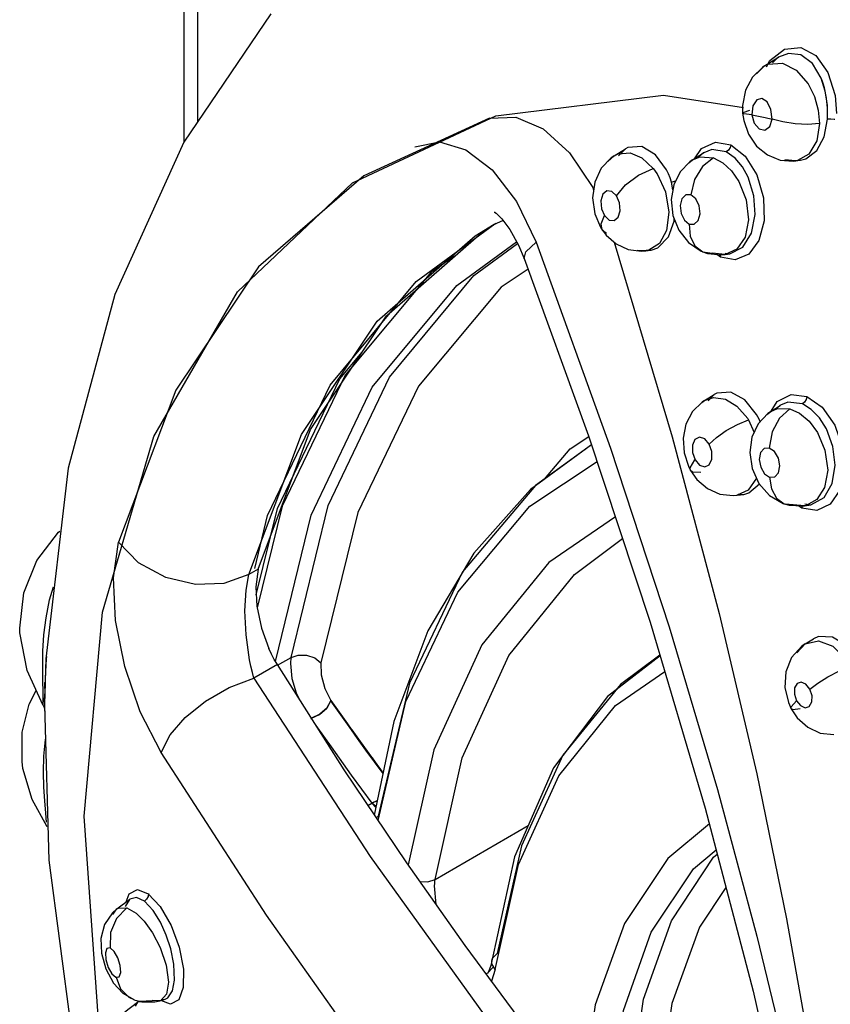
# Model space of a CAD drawing. Units: inches. Extents: x 0.4 to 16.6, y 0.6 to 10.4.
# Drawn here: x 11.7 to 12, y 8.2 to 8.6 of the extents above; entities that cross this region are included whole.
import ezdxf

# ---------------------------------------------------------------- set-up
doc = ezdxf.new("R2010")
doc.units = ezdxf.units.IN
doc.header["$LTSCALE"] = 0.935
doc.header["$MEASUREMENT"] = 0
doc.layers.get('0').update_dxf_attribs({"linetype": 'CONTINUOUS'})

msp = doc.modelspace()

# ---------------------------------------------------------------- linework, layer by layer
at = {"color": 7, "linetype": 'CONTINUOUS'}
for p, q in [((11.75355, 8.51334), (11.75355, 8.70411)), ((11.95472, 8.5291), (11.95344, 8.53323)), ((11.95513, 8.52695), (11.95445, 8.53021)), ((11.95539, 8.52467), (11.95472, 8.5291)), ((11.95545, 8.52373), (11.95513, 8.52695)), ((11.95544, 8.52028), (11.95539, 8.52467)), ((11.95544, 8.52028), (11.95545, 8.52373)), ((11.71021, 8.35102), (11.7099, 8.34491)), ((11.71028, 8.35177), (11.71021, 8.35102)), ((11.70986, 8.34367), (11.70975, 8.3397)), ((11.70985, 8.3436), (11.7098, 8.34171)), ((11.70987, 8.34401), (11.70985, 8.3436)), ((11.7099, 8.34491), (11.70986, 8.34367)), ((11.7098, 8.34171), (11.70972, 8.33848)), ((11.7097, 8.33762), (11.70968, 8.33659)), ((11.70975, 8.3397), (11.70969, 8.33724)), ((11.7097, 8.33779), (11.7097, 8.33762)), ((11.79827, 8.33554), (11.79956, 8.33786)), ((11.79959, 8.33799), (11.79837, 8.33566)), ((11.70968, 8.33662), (11.70967, 8.33616)), ((11.79599, 8.33353), (11.79827, 8.33554)), ((11.79837, 8.33566), (11.79612, 8.33362)), ((11.79612, 8.33362), (11.79333, 8.33229)), ((11.79333, 8.33229), (11.79599, 8.33353)), ((11.81419, 8.30661), (11.81244, 8.30574)), ((11.81244, 8.30574), (11.81418, 8.30659)), ((11.81244, 8.30574), (11.81373, 8.30443)), ((11.81377, 8.30464), (11.81244, 8.30574))]:
    msp.add_line(p, q, dxfattribs=at)
at = {"color": 9, "linetype": 'CONTINUOUS'}
for p, q in [((11.75787, 8.51971), (11.75787, 8.69808)), ((11.93628, 8.5367), (11.93729, 8.53869)), ((11.93939, 8.53929), (11.9382, 8.538)), ((11.94007, 8.53974), (11.93939, 8.53929)), ((11.94008, 8.53975), (11.94007, 8.53974)), ((11.93316, 8.53455), (11.93569, 8.53702)), ((11.93569, 8.53702), (11.9357, 8.53703)), ((11.9357, 8.53703), (11.93679, 8.53758)), ((11.91364, 8.5079), (11.91588, 8.51114)), ((11.8865, 8.50705), (11.88849, 8.50884)), ((11.88849, 8.50884), (11.88972, 8.50944)), ((11.88849, 8.50884), (11.88849, 8.50884)), ((11.88972, 8.50944), (11.89345, 8.50973)), ((11.9119, 8.50661), (11.91305, 8.50752)), ((11.91305, 8.50752), (11.91306, 8.50753)), ((11.91306, 8.50753), (11.91548, 8.50851)), ((11.91651, 8.50975), (11.91516, 8.50865)), ((11.91548, 8.50851), (11.91962, 8.50817)), ((11.91658, 8.50979), (11.91651, 8.50975)), ((11.94543, 8.50722), (11.94204, 8.50753)), ((11.94547, 8.50723), (11.94543, 8.50722)), ((11.94604, 8.50733), (11.94547, 8.50723)), ((11.94962, 8.50937), (11.94604, 8.50733)), ((11.94685, 8.50742), (11.94693, 8.50743)), ((11.90693, 8.49812), (11.90646, 8.50059)), ((11.85779, 8.49448), (11.86395, 8.48176)), ((11.88444, 8.48754), (11.88545, 8.49006)), ((11.82629, 8.46935), (11.85099, 8.48747)), ((11.85086, 8.48741), (11.85087, 8.48742)), ((11.85087, 8.48742), (11.85357, 8.48858)), ((11.88479, 8.48545), (11.88479, 8.48546)), ((11.8861, 8.48449), (11.88479, 8.48545)), ((11.88554, 8.48427), (11.88565, 8.48434)), ((11.84445, 8.47124), (11.85815, 8.4813)), ((11.88847, 8.48171), (11.90673, 8.42069)), ((11.92697, 8.47958), (11.92331, 8.47785)), ((11.86024, 8.47656), (11.86024, 8.47657)), ((11.89833, 8.47901), (11.89571, 8.47914)), ((11.89837, 8.47902), (11.89833, 8.47901)), ((11.89934, 8.47923), (11.89837, 8.47902)), ((11.89854, 8.47927), (11.89996, 8.47924)), ((11.89996, 8.47924), (11.90004, 8.47925)), ((11.91631, 8.47869), (11.91634, 8.47867)), ((11.91634, 8.47867), (11.91927, 8.47832)), ((11.92328, 8.47785), (11.91927, 8.47832)), ((11.9218, 8.47702), (11.92067, 8.47789)), ((11.92177, 8.47766), (11.92185, 8.47704)), ((11.92644, 8.47616), (11.9218, 8.47702)), ((11.92331, 8.47785), (11.92328, 8.47785)), ((11.92336, 8.47831), (11.92479, 8.47807)), ((11.92479, 8.47807), (11.92482, 8.47807)), ((11.79931, 8.43687), (11.82629, 8.46935)), ((11.91983, 8.4339), (11.91794, 8.43198)), ((11.91986, 8.43392), (11.91983, 8.4339)), ((11.92067, 8.43435), (11.91986, 8.43392)), ((11.9168, 8.43202), (11.91964, 8.433)), ((11.9168, 8.43202), (11.9168, 8.43202)), ((11.93774, 8.42869), (11.93968, 8.43178)), ((11.9406, 8.43054), (11.93906, 8.42922)), ((11.94065, 8.43057), (11.9406, 8.43054)), ((11.93639, 8.42764), (11.93762, 8.42861)), ((11.93762, 8.42861), (11.93763, 8.42862)), ((11.93763, 8.42862), (11.93976, 8.42953)), ((11.93976, 8.42953), (11.94365, 8.42944)), ((11.93039, 8.42641), (11.93064, 8.42602)), ((11.93064, 8.42602), (11.93241, 8.42204)), ((11.8814, 8.41818), (11.86375, 8.40538)), ((11.91237, 8.41098), (11.91381, 8.4134)), ((11.91248, 8.41011), (11.91237, 8.41098)), ((11.91248, 8.4101), (11.91248, 8.41011)), ((11.86375, 8.40538), (11.8409, 8.37827)), ((11.93317, 8.40771), (11.93053, 8.40391)), ((11.92703, 8.40232), (11.927, 8.40232)), ((11.93053, 8.40391), (11.92703, 8.40232)), ((11.92739, 8.40272), (11.92911, 8.40261)), ((11.92911, 8.40261), (11.9292, 8.40262)), ((11.94226, 8.39952), (11.94229, 8.39951)), ((11.94818, 8.39906), (11.94229, 8.39951)), ((11.94739, 8.39827), (11.94612, 8.39915)), ((11.94871, 8.39916), (11.9482, 8.39906)), ((11.94827, 8.39964), (11.9502, 8.39936)), ((11.95213, 8.40103), (11.94871, 8.39916)), ((11.9502, 8.39936), (11.95023, 8.39937)), ((11.94733, 8.39891), (11.94744, 8.39828)), ((11.9521, 8.39759), (11.94739, 8.39827)), ((11.9482, 8.39906), (11.94818, 8.39906)), ((11.77672, 8.37915), (11.77385, 8.37749)), ((11.94845, 8.35575), (11.95264, 8.3567)), ((11.94581, 8.35295), (11.94843, 8.35573)), ((11.94843, 8.35573), (11.94845, 8.35575)), ((11.78287, 8.34902), (11.78707, 8.35145)), ((11.90286, 8.35215), (11.89045, 8.34297)), ((11.78277, 8.34919), (11.77542, 8.34494)), ((11.70923, 8.34041), (11.70917, 8.3443)), ((11.70923, 8.33781), (11.70923, 8.34041)), ((11.89045, 8.34297), (11.8724, 8.32077)), ((11.70935, 8.33875), (11.70919, 8.337)), ((11.70919, 8.33662), (11.70923, 8.33781)), ((11.70919, 8.337), (11.70918, 8.33657)), ((11.70918, 8.33657), (11.70919, 8.33662)), ((11.94404, 8.33537), (11.94404, 8.33537)), ((11.81122, 8.30504), (11.81244, 8.30574)), ((11.81385, 8.30114), (11.81441, 8.30168)), ((11.8323, 8.28184), (11.86151, 8.2987)), ((11.83263, 8.27392), (11.83214, 8.27979)), ((11.73641, 8.27556), (11.73499, 8.27332)), ((11.73648, 8.27561), (11.73641, 8.27556)), ((11.73855, 8.27612), (11.73648, 8.27561)), ((11.74103, 8.27495), (11.73855, 8.27612)), ((11.73115, 8.27081), (11.73241, 8.27255)), ((11.73241, 8.27255), (11.73243, 8.27256)), ((11.73243, 8.27256), (11.73289, 8.27284)), ((11.73289, 8.27284), (11.73554, 8.27292)), ((11.85006, 8.25624), (11.85034, 8.2571)), ((11.85034, 8.2571), (11.85181, 8.25857)), ((11.85049, 8.25426), (11.84874, 8.25241)), ((11.85006, 8.25623), (11.85006, 8.25624)), ((11.84871, 8.2524), (11.84827, 8.2522)), ((11.84874, 8.25241), (11.84871, 8.2524)), ((11.85111, 8.25359), (11.85, 8.24985)), ((11.7486, 8.24956), (11.74796, 8.24584)), ((11.74796, 8.24584), (11.74617, 8.24385)), ((11.74759, 8.24426), (11.74843, 8.2447)), ((11.73772, 8.24409), (11.73777, 8.24407)), ((11.73892, 8.24335), (11.73819, 8.2421)), ((11.73893, 8.24335), (11.73892, 8.24335)), ((11.73994, 8.24345), (11.73893, 8.24335)), ((11.74584, 8.24372), (11.74347, 8.24384)), ((11.74586, 8.24373), (11.74584, 8.24372)), ((11.74617, 8.24385), (11.74586, 8.24373)), ((11.74925, 8.24264), (11.74621, 8.24383)), ((11.74633, 8.24418), (11.74758, 8.24425)), ((11.74758, 8.24425), (11.74759, 8.24426))]:
    msp.add_line(p, q, dxfattribs=at)
at = {"color": 6, "linetype": 'CONTINUOUS'}
for p, q in [((11.78075, 8.5534), (11.75339, 8.5131)), ((11.9357, 8.53703), (11.94005, 8.53973)), ((11.9357, 8.53703), (11.935, 8.53657)), ((11.93568, 8.53701), (11.93569, 8.53702)), ((11.90392, 8.52781), (11.92906, 8.52399)), ((11.92875, 8.52459), (11.92879, 8.52224)), ((11.75339, 8.5131), (11.73179, 8.46535)), ((11.88849, 8.50884), (11.89199, 8.51102)), ((11.892, 8.51103), (11.88986, 8.50879)), ((11.89193, 8.51095), (11.89203, 8.51104)), ((11.89202, 8.51104), (11.892, 8.51103)), ((11.89274, 8.51142), (11.89202, 8.51104)), ((11.88849, 8.50884), (11.88756, 8.50821)), ((11.88847, 8.50882), (11.88849, 8.50884)), ((11.91306, 8.50753), (11.91224, 8.50695)), ((11.91304, 8.50751), (11.91305, 8.50752)), ((11.91306, 8.50753), (11.9165, 8.50974)), ((11.94463, 8.50714), (11.94548, 8.50723)), ((11.94547, 8.50723), (11.94685, 8.50742)), ((11.94693, 8.50743), (11.94694, 8.50743)), ((11.85143, 8.49082), (11.85323, 8.48903)), ((11.84769, 8.48538), (11.85141, 8.48765)), ((11.8842, 8.4864), (11.88479, 8.48545)), ((11.81699, 8.45865), (11.84769, 8.48538)), ((11.88479, 8.48546), (11.88598, 8.48391)), ((11.88598, 8.48391), (11.88907, 8.48118)), ((11.83841, 8.4773), (11.83096, 8.47225)), ((11.89706, 8.4789), (11.89837, 8.47902)), ((11.89835, 8.47902), (11.89999, 8.47924)), ((11.91577, 8.47891), (11.91631, 8.47869)), ((11.91634, 8.47867), (11.91779, 8.47818)), ((11.91779, 8.47818), (11.92221, 8.47773)), ((11.92221, 8.47773), (11.92331, 8.47785)), ((11.92331, 8.47785), (11.92479, 8.47807)), ((11.92482, 8.47807), (11.92482, 8.47807)), ((11.83096, 8.47225), (11.80407, 8.44006)), ((11.73179, 8.46535), (11.71711, 8.4108)), ((11.7932, 8.42302), (11.81699, 8.45865)), ((11.80407, 8.44006), (11.78428, 8.39895)), ((11.9168, 8.43202), (11.91982, 8.4339)), ((11.9168, 8.43202), (11.91614, 8.43158)), ((11.91679, 8.43201), (11.9168, 8.43202)), ((11.93763, 8.42862), (11.94059, 8.43053)), ((11.93763, 8.42862), (11.93674, 8.428)), ((11.9376, 8.4286), (11.93762, 8.42861)), ((11.77672, 8.37915), (11.7932, 8.42302)), ((11.71711, 8.4108), (11.71015, 8.351)), ((11.91179, 8.41145), (11.91248, 8.4101)), ((11.91248, 8.41011), (11.91444, 8.40732)), ((11.92587, 8.40221), (11.92703, 8.40232)), ((11.92703, 8.40232), (11.92914, 8.40261)), ((11.94155, 8.39976), (11.94226, 8.39952)), ((11.94229, 8.39951), (11.94336, 8.39923)), ((11.94336, 8.39923), (11.94743, 8.39897)), ((11.9482, 8.39906), (11.9502, 8.39936)), ((11.95023, 8.39937), (11.95024, 8.39937)), ((11.77615, 8.3711), (11.78278, 8.39815)), ((11.78428, 8.39895), (11.77647, 8.36705)), ((11.94743, 8.39897), (11.94819, 8.39906)), ((11.77672, 8.37915), (11.776, 8.37362)), ((11.70196, 8.3592), (11.70191, 8.36065)), ((11.94845, 8.35575), (11.95099, 8.35733)), ((11.95101, 8.35734), (11.951, 8.35733)), ((11.94845, 8.35575), (11.94734, 8.35497)), ((11.94843, 8.35573), (11.94843, 8.35573)), ((11.71015, 8.351), (11.70987, 8.34401)), ((11.8889, 8.33634), (11.90438, 8.34701)), ((11.7098, 8.34171), (11.70985, 8.3436)), ((11.70485, 8.33678), (11.7071, 8.34108)), ((11.70968, 8.33662), (11.7111, 8.28782)), ((11.70968, 8.33659), (11.70968, 8.33662)), ((11.94404, 8.33537), (11.94594, 8.33253)), ((11.83184, 8.32242), (11.8238, 8.2864)), ((11.85719, 8.28888), (11.85006, 8.25624)), ((11.7111, 8.28782), (11.7196, 8.22296)), ((11.7324, 8.27254), (11.73648, 8.27561)), ((11.73243, 8.27256), (11.73101, 8.27131)), ((11.73101, 8.27131), (11.72854, 8.26765)), ((11.72755, 8.25871), (11.72892, 8.25372)), ((11.8498, 8.25477), (11.84906, 8.25282)), ((11.85006, 8.25623), (11.8498, 8.25477)), ((11.84906, 8.25282), (11.84871, 8.2524)), ((11.73494, 8.24024), (11.73892, 8.24334)), ((11.73777, 8.24407), (11.7402, 8.24338)), ((11.7402, 8.24338), (11.74432, 8.24336)), ((11.74432, 8.24336), (11.74586, 8.24373)), ((11.74586, 8.24373), (11.74758, 8.24425)), ((11.74759, 8.24426), (11.74761, 8.24426))]:
    msp.add_line(p, q, dxfattribs=at)
at = {"color": 40, "linetype": 'CONTINUOUS'}
msp.add_line((11.79956, 8.33786), (11.79959, 8.33799), dxfattribs=at)
at = {"color": 9, "linetype": 'CONTINUOUS'}
for points in [[(11.93729, 8.53869), (11.94191, 8.54228), (11.94701, 8.54282), (11.95177, 8.54027), (11.95557, 8.53493)], [(11.95344, 8.53323), (11.95071, 8.53784), (11.9471, 8.54052), (11.94315, 8.54095), (11.94008, 8.53975)], [(11.93679, 8.53758), (11.94127, 8.53788), (11.94558, 8.53568), (11.94932, 8.53141)], [(11.95557, 8.53493), (11.95787, 8.52771), (11.95826, 8.52215)], [(11.94932, 8.53141), (11.9513, 8.52749), (11.95252, 8.5232), (11.95292, 8.51892)], [(11.93801, 8.52037), (11.93769, 8.5234), (11.93647, 8.52579), (11.93483, 8.52683), (11.93321, 8.52639), (11.93199, 8.52455), (11.93167, 8.5217)], [(11.92879, 8.52224), (11.92897, 8.52247), (11.93109, 8.52315)], [(11.84934, 8.52066), (11.8576, 8.52099), (11.86619, 8.51731), (11.87446, 8.50979), (11.88175, 8.49888), (11.88204, 8.49818)], [(11.93167, 8.5217), (11.92922, 8.52196), (11.92879, 8.52224)], [(11.93167, 8.5217), (11.93241, 8.51906), (11.93396, 8.51726), (11.93579, 8.51689), (11.9373, 8.51806), (11.93801, 8.52037)], [(11.93167, 8.5217), (11.93378, 8.52127), (11.93589, 8.52083), (11.93801, 8.52037)], [(11.95292, 8.51892), (11.94929, 8.51869), (11.94532, 8.51887), (11.94136, 8.51945), (11.93801, 8.52037)], [(11.94693, 8.50743), (11.94864, 8.50789), (11.95205, 8.51049), (11.9544, 8.51482), (11.95544, 8.52028)], [(11.95778, 8.52021), (11.95753, 8.52027), (11.95647, 8.52034), (11.95544, 8.52028)], [(11.95292, 8.51892), (11.95208, 8.51353), (11.94962, 8.50937)], [(11.82594, 8.51164), (11.83367, 8.51319), (11.84197, 8.51075), (11.85023, 8.50439), (11.85779, 8.49448)], [(11.91588, 8.51114), (11.92023, 8.51316), (11.92505, 8.51231)], [(11.92363, 8.51005), (11.91914, 8.51078), (11.91658, 8.50979)], [(11.92511, 8.51232), (11.92486, 8.51141), (11.92434, 8.5106), (11.92363, 8.51005)], [(11.92505, 8.51231), (11.92964, 8.50872), (11.93329, 8.50287), (11.93538, 8.4957), (11.93556, 8.48841), (11.93389, 8.48223), (11.93069, 8.47797), (11.92644, 8.47616)], [(11.89345, 8.50973), (11.89714, 8.5082), (11.90071, 8.50488)], [(11.91962, 8.50817), (11.91624, 8.50545), (11.91373, 8.50136), (11.91258, 8.49656)], [(11.91962, 8.50817), (11.92253, 8.50665), (11.92525, 8.50417), (11.92763, 8.50081)], [(11.93055, 8.50209), (11.92874, 8.50536), (11.92641, 8.5081), (11.92363, 8.51005)], [(11.88922, 8.4963), (11.89208, 8.49971), (11.89616, 8.50278), (11.90071, 8.50488)], [(11.90071, 8.50488), (11.90114, 8.50433), (11.90155, 8.50375), (11.90195, 8.50315)], [(11.90646, 8.50059), (11.906, 8.50192), (11.90548, 8.50321), (11.90489, 8.50444)], [(11.90195, 8.50315), (11.90456, 8.49752), (11.90563, 8.49111), (11.90489, 8.48545), (11.90266, 8.48137), (11.89934, 8.47923)], [(11.92482, 8.47807), (11.92887, 8.4802), (11.93157, 8.48456), (11.93273, 8.49039), (11.93235, 8.49628), (11.93055, 8.50209)], [(11.90646, 8.50059), (11.90741, 8.50085), (11.90782, 8.50099)], [(11.92763, 8.50081), (11.92994, 8.49506), (11.93065, 8.48878), (11.92955, 8.48334), (11.92697, 8.47958)], [(11.88922, 8.4963), (11.88775, 8.49767), (11.88618, 8.49783), (11.88492, 8.49675), (11.8843, 8.49471), (11.8845, 8.49225), (11.88545, 8.49006)], [(11.88545, 8.49006), (11.88692, 8.48869), (11.88849, 8.48853), (11.88975, 8.4896), (11.89037, 8.49162), (11.89018, 8.49409), (11.88922, 8.4963)], [(11.91258, 8.49656), (11.91098, 8.49658), (11.90973, 8.49536), (11.90917, 8.49324), (11.90946, 8.49078), (11.91051, 8.48864), (11.91203, 8.48741)], [(11.91203, 8.48741), (11.91363, 8.48739), (11.91488, 8.48859), (11.91544, 8.49068), (11.91517, 8.49315), (11.91412, 8.49531), (11.91258, 8.49656)], [(11.90004, 8.47925), (11.90223, 8.48001), (11.90549, 8.48343), (11.90726, 8.48833), (11.9073, 8.48919)], [(11.81412, 8.45699), (11.84482, 8.48372), (11.85086, 8.48741)], [(11.88479, 8.48546), (11.8847, 8.48562), (11.88444, 8.48754)], [(11.91203, 8.48741), (11.91237, 8.48364), (11.91379, 8.48064), (11.91631, 8.47869)], [(11.78215, 8.35018), (11.79334, 8.39605), (11.81258, 8.43624), (11.83908, 8.46814), (11.85782, 8.48189)], [(11.86024, 8.47657), (11.86079, 8.47868), (11.86401, 8.48177)], [(11.86395, 8.48176), (11.88736, 8.41708), (11.90572, 8.36102), (11.92086, 8.31006), (11.93323, 8.26406), (11.94289, 8.2243)], [(11.78707, 8.35145), (11.79871, 8.39915), (11.81795, 8.43934), (11.84445, 8.47124)], [(11.77385, 8.37749), (11.79033, 8.42135), (11.81412, 8.45699)], [(11.77569, 8.3794), (11.77972, 8.39594), (11.79931, 8.43687)], [(11.93318, 8.42764), (11.92948, 8.43225), (11.92505, 8.43469), (11.92067, 8.43435)], [(11.93968, 8.43178), (11.94398, 8.434), (11.94891, 8.43336)], [(11.94896, 8.43337), (11.94875, 8.43242), (11.94825, 8.43157), (11.94755, 8.43097)], [(11.94891, 8.43336), (11.95373, 8.42998), (11.9577, 8.42433), (11.96016, 8.41732), (11.96071, 8.4101), (11.95932, 8.40389), (11.9563, 8.39954), (11.9521, 8.39759)], [(11.91596, 8.4314), (11.91597, 8.43141), (11.9168, 8.43202)], [(11.91964, 8.433), (11.92345, 8.43246), (11.927, 8.43029), (11.93039, 8.42641)], [(11.94755, 8.43097), (11.943, 8.43152), (11.94065, 8.43057)], [(11.95509, 8.4232), (11.95292, 8.42661), (11.95035, 8.42926), (11.94755, 8.43097)], [(11.9343, 8.42541), (11.93394, 8.42621), (11.93318, 8.42764)], [(11.94365, 8.42944), (11.94033, 8.42654), (11.93801, 8.42219), (11.93717, 8.41716)], [(11.94365, 8.42944), (11.94669, 8.42807), (11.94968, 8.42554), (11.9523, 8.42198)], [(11.91825, 8.41835), (11.92058, 8.42051), (11.92362, 8.42264), (11.92713, 8.42458), (11.93064, 8.42602)], [(11.95023, 8.39937), (11.95441, 8.40161), (11.95693, 8.40599), (11.95782, 8.41173), (11.95713, 8.41764), (11.95509, 8.4232)], [(11.9523, 8.42198), (11.95462, 8.41653), (11.95549, 8.41026), (11.95452, 8.4048), (11.95213, 8.40103)], [(11.90673, 8.42069), (11.92143, 8.36528), (11.93325, 8.31492), (11.94259, 8.26948), (11.94971, 8.22959), (11.9549, 8.1957)], [(11.9183, 8.41837), (11.91688, 8.42002), (11.91524, 8.42057), (11.91383, 8.41986), (11.91303, 8.41809), (11.91304, 8.41572), (11.91386, 8.41341)], [(11.91386, 8.41341), (11.91528, 8.41176), (11.91692, 8.41121), (11.91832, 8.41191), (11.91913, 8.41367), (11.91913, 8.41604), (11.9183, 8.41837)], [(11.93717, 8.41716), (11.93556, 8.41703), (11.93439, 8.41571), (11.93399, 8.41354), (11.93446, 8.41111), (11.93566, 8.40909), (11.93727, 8.408)], [(11.93727, 8.408), (11.93887, 8.40812), (11.94003, 8.40941), (11.94045, 8.41156), (11.94, 8.41399), (11.93879, 8.41605), (11.93717, 8.41716)], [(11.91569, 8.4095), (11.91307, 8.4096), (11.91248, 8.4101)], [(11.9292, 8.40262), (11.93075, 8.40306), (11.93405, 8.4059)], [(11.93727, 8.408), (11.93784, 8.40433), (11.9394, 8.40147), (11.94181, 8.39968), (11.94226, 8.39952)], [(11.74629, 8.32165), (11.73977, 8.33437), (11.73488, 8.34859), (11.732, 8.36303), (11.73135, 8.37641), (11.7329, 8.38764)], [(11.77385, 8.37749), (11.76595, 8.3747), (11.75707, 8.37437), (11.74775, 8.37652), (11.73923, 8.38111), (11.73297, 8.38766)], [(11.8323, 8.28184), (11.84077, 8.31993), (11.85541, 8.35203), (11.87598, 8.37748), (11.89114, 8.38872)], [(11.77404, 8.35075), (11.77296, 8.35853), (11.77262, 8.36606), (11.77296, 8.37252), (11.77385, 8.37749)], [(11.8409, 8.37827), (11.82424, 8.34337), (11.81441, 8.30168)], [(11.70917, 8.3443), (11.70913, 8.34853), (11.70922, 8.3534), (11.70952, 8.35851), (11.71017, 8.36391), (11.7113, 8.36951), (11.71254, 8.3736)], [(11.95264, 8.3567), (11.95713, 8.355), (11.96162, 8.35043)], [(11.77542, 8.34494), (11.77493, 8.34675), (11.77447, 8.34868), (11.77404, 8.35075)], [(11.78707, 8.35145), (11.787, 8.35085), (11.78694, 8.35022), (11.78692, 8.34958)], [(11.78707, 8.35145), (11.7893, 8.35219), (11.79192, 8.35217), (11.79451, 8.35133), (11.79645, 8.34978)], [(11.79645, 8.34978), (11.79651, 8.34603), (11.79763, 8.34176), (11.79959, 8.33799)], [(11.78692, 8.34958), (11.78737, 8.34487), (11.78868, 8.34035), (11.78957, 8.33847)], [(11.94991, 8.3415), (11.9524, 8.34338), (11.95556, 8.34535), (11.95915, 8.34723), (11.96265, 8.34875)], [(11.75385, 8.33259), (11.76018, 8.33775), (11.76764, 8.34206), (11.77542, 8.34495)], [(11.77542, 8.34494), (11.81189, 8.28902), (11.85143, 8.23406), (11.89392, 8.18021)], [(11.94991, 8.3415), (11.94867, 8.34305), (11.94721, 8.3437), (11.94591, 8.34327), (11.94512, 8.34189), (11.94506, 8.3399), (11.94573, 8.33789)], [(11.94573, 8.33789), (11.94696, 8.33634), (11.94842, 8.33568), (11.94972, 8.3361), (11.95051, 8.33748), (11.95058, 8.33946), (11.94991, 8.3415)], [(11.94404, 8.33537), (11.94407, 8.33596), (11.94573, 8.33789)], [(11.9469, 8.33533), (11.94452, 8.33507), (11.94404, 8.33537)], [(11.74635, 8.32167), (11.74916, 8.32716), (11.75385, 8.33259)], [(11.79489, 8.33009), (11.79961, 8.32342), (11.80598, 8.31456), (11.81244, 8.30574)], [(11.7103, 8.29981), (11.71007, 8.30255), (11.70976, 8.3065), (11.70951, 8.31071), (11.70938, 8.3155), (11.70949, 8.32049), (11.70997, 8.32573), (11.70999, 8.32585)], [(11.8724, 8.32077), (11.85935, 8.29236), (11.85181, 8.25857)], [(11.88724, 8.21196), (11.89137, 8.24064), (11.90014, 8.26522), (11.91338, 8.28516), (11.92048, 8.2911)], [(11.89355, 8.2156), (11.89767, 8.24427), (11.90644, 8.26886), (11.91969, 8.2888), (11.92083, 8.28976)], [(11.82754, 8.28111), (11.82996, 8.28107), (11.8323, 8.28184)], [(11.83214, 8.27979), (11.83218, 8.2805), (11.83223, 8.28118), (11.8323, 8.28184)], [(11.73536, 8.27477), (11.73625, 8.27725), (11.73886, 8.27866), (11.74224, 8.27733)], [(11.7423, 8.27736), (11.7422, 8.27647), (11.74175, 8.27561), (11.74103, 8.27495)], [(11.74224, 8.27733), (11.746, 8.27334), (11.74941, 8.26739), (11.75195, 8.26052), (11.75329, 8.25368), (11.75325, 8.2479), (11.75183, 8.24403), (11.74925, 8.24264)], [(11.73554, 8.27292), (11.73226, 8.26959), (11.73039, 8.26515), (11.73032, 8.26031)], [(11.73554, 8.27292), (11.73844, 8.27127), (11.74101, 8.26872), (11.7436, 8.2651), (11.74604, 8.26041), (11.7479, 8.25491), (11.7486, 8.24956)], [(11.7505, 8.25025), (11.75029, 8.25518), (11.74931, 8.26001), (11.7479, 8.26433), (11.74608, 8.26836), (11.74376, 8.27208), (11.74103, 8.27495)], [(11.73028, 8.2603), (11.72928, 8.26014), (11.72879, 8.25881), (11.72894, 8.25665), (11.7297, 8.25423), (11.73087, 8.2522), (11.73212, 8.25114)], [(11.73212, 8.25114), (11.73312, 8.2513), (11.73362, 8.25263), (11.73347, 8.25479), (11.73271, 8.25721), (11.73154, 8.25923), (11.73028, 8.2603)], [(11.85111, 8.25359), (11.85011, 8.25532), (11.85006, 8.25623)], [(11.73215, 8.25115), (11.7336, 8.24754), (11.73615, 8.24491), (11.73772, 8.24409)], [(11.74843, 8.2447), (11.74985, 8.24683), (11.7505, 8.25025)], [(11.73777, 8.24407), (11.73961, 8.24358), (11.74347, 8.24384)]]:
    msp.add_lwpolyline(points, dxfattribs=at)
at = {"color": 6, "linetype": 'CONTINUOUS'}
for points in [[(11.935, 8.53657), (11.93188, 8.53352), (11.9297, 8.52945), (11.92875, 8.52459)], [(11.72794, 8.36567), (11.74405, 8.42075), (11.77024, 8.4662), (11.80631, 8.5004), (11.85129, 8.52139), (11.90392, 8.52781)], [(11.8494, 8.52067), (11.80992, 8.5026), (11.77689, 8.47401), (11.75094, 8.43536), (11.73297, 8.38766)], [(11.92879, 8.52224), (11.92914, 8.51991), (11.93063, 8.51561), (11.93316, 8.51189)], [(11.90489, 8.50444), (11.9015, 8.50917), (11.89718, 8.51178), (11.89274, 8.51142)], [(11.93316, 8.51189), (11.93655, 8.50909), (11.94053, 8.50746), (11.94463, 8.50714)], [(11.88756, 8.50821), (11.88444, 8.50496), (11.88238, 8.5006), (11.88169, 8.49562), (11.8824, 8.49067), (11.8842, 8.4864)], [(11.91224, 8.50695), (11.90922, 8.50382), (11.9072, 8.49975), (11.90641, 8.49508), (11.90693, 8.49015), (11.90875, 8.48549)], [(11.85116, 8.49109), (11.85092, 8.49119), (11.85143, 8.49082)], [(11.85323, 8.48903), (11.85569, 8.48574), (11.85845, 8.48076), (11.86024, 8.47657)], [(11.90875, 8.48549), (11.91176, 8.48162), (11.91577, 8.47891)], [(11.88907, 8.48118), (11.89285, 8.47942), (11.89706, 8.4789)], [(11.86025, 8.47657), (11.88047, 8.42102), (11.89978, 8.36257), (11.91706, 8.3042), (11.93207, 8.24673), (11.94416, 8.19325)], [(11.86144, 8.47331), (11.85299, 8.46758), (11.82707, 8.43655), (11.80799, 8.39693), (11.79645, 8.34978)], [(11.78278, 8.39815), (11.80236, 8.43882), (11.80936, 8.44721)], [(11.91614, 8.43158), (11.91309, 8.4286), (11.911, 8.42466), (11.91012, 8.42021), (11.91044, 8.41566), (11.91179, 8.41145)], [(11.93674, 8.428), (11.93369, 8.42477), (11.93172, 8.42056), (11.93106, 8.41577), (11.9318, 8.41075), (11.93391, 8.40606)], [(11.8666, 8.40734), (11.87463, 8.41692), (11.88053, 8.42082)], [(11.88141, 8.41817), (11.86227, 8.40417), (11.84445, 8.38418)], [(11.81438, 8.30035), (11.82314, 8.33765), (11.83939, 8.37192), (11.86202, 8.39893), (11.88315, 8.4129)], [(11.91444, 8.40732), (11.91775, 8.40443), (11.92167, 8.40267), (11.92587, 8.40221)], [(11.93391, 8.40606), (11.93724, 8.40225), (11.94155, 8.39976)], [(11.88887, 8.39557), (11.86795, 8.38119), (11.84699, 8.35541), (11.83184, 8.32242)], [(11.70191, 8.36063), (11.70316, 8.37169), (11.70725, 8.38184), (11.71408, 8.39071), (11.71452, 8.39104)], [(11.84445, 8.38418), (11.83005, 8.35977), (11.81938, 8.33133), (11.8132, 8.30194)], [(11.776, 8.37362), (11.77637, 8.36753), (11.77783, 8.36063), (11.78013, 8.35426)], [(11.7272, 8.23014), (11.72213, 8.30166), (11.72794, 8.36567)], [(11.70918, 8.33657), (11.70423, 8.34731), (11.70196, 8.3592)], [(11.96426, 8.3516), (11.96101, 8.35543), (11.95702, 8.35785), (11.95265, 8.35806), (11.95101, 8.35734)], [(11.78277, 8.34919), (11.78177, 8.35078), (11.78089, 8.35247), (11.78013, 8.35426)], [(11.94734, 8.35497), (11.94417, 8.35145), (11.94234, 8.34691), (11.94205, 8.342)], [(11.9029, 8.35201), (11.88637, 8.33917), (11.86945, 8.31679), (11.85719, 8.28888)], [(11.82339, 8.28698), (11.8037, 8.3162), (11.78277, 8.34919)], [(11.94205, 8.342), (11.94317, 8.33727), (11.94404, 8.33537)], [(11.70264, 8.31881), (11.70269, 8.32801), (11.70485, 8.33678)], [(11.70918, 8.33657), (11.70925, 8.33644), (11.70956, 8.33571), (11.70966, 8.33522)], [(11.85111, 8.25359), (11.85843, 8.28654), (11.8711, 8.31432), (11.8889, 8.33634)], [(11.94594, 8.33253), (11.94921, 8.32957), (11.95313, 8.32773), (11.95737, 8.32723)], [(11.71049, 8.29829), (11.7058, 8.30689), (11.70294, 8.31664), (11.70264, 8.31882)], [(11.86684, 8.15414), (11.83972, 8.18791), (11.81072, 8.22624), (11.77939, 8.27065), (11.74629, 8.32165)], [(11.91835, 8.29924), (11.9053, 8.28834), (11.89168, 8.26798), (11.88252, 8.2425), (11.87821, 8.21268)], [(11.85864, 8.23815), (11.8417, 8.2611), (11.82339, 8.28698)], [(11.92356, 8.2793), (11.91521, 8.26682), (11.90661, 8.24289), (11.90256, 8.21489)], [(11.72854, 8.26765), (11.7274, 8.26331), (11.72755, 8.25871)], [(11.72892, 8.25372), (11.73131, 8.2493), (11.73428, 8.24612), (11.73772, 8.24409)]]:
    msp.add_lwpolyline(points, dxfattribs=at)
at = {"color": 7, "linetype": 'CONTINUOUS'}
for points in [[(11.95445, 8.53021), (11.95418, 8.53116), (11.95384, 8.53219), (11.95344, 8.53323)], [(11.79956, 8.33786), (11.80581, 8.32902), (11.81216, 8.3202), (11.81595, 8.31502)], [(11.79959, 8.33799), (11.80599, 8.32893), (11.81234, 8.32012), (11.81598, 8.31515)], [(11.70967, 8.33616), (11.70969, 8.33461), (11.70976, 8.33469)]]:
    msp.add_lwpolyline(points, dxfattribs=at)
at = {"color": 40, "linetype": 'CONTINUOUS'}
for points in [[(11.81595, 8.315), (11.81326, 8.31868), (11.81059, 8.32236), (11.80793, 8.32605), (11.80529, 8.32975), (11.80267, 8.33344), (11.79956, 8.33786)], [(11.79959, 8.33799), (11.80219, 8.33428), (11.80481, 8.33058), (11.80599, 8.32893)], [(11.80613, 8.32874), (11.80877, 8.32505), (11.81234, 8.32012)], [(11.81248, 8.31992), (11.81516, 8.31624), (11.81598, 8.31513)]]:
    msp.add_lwpolyline(points, dxfattribs=at)

doc.saveas('drawing.dxf')
